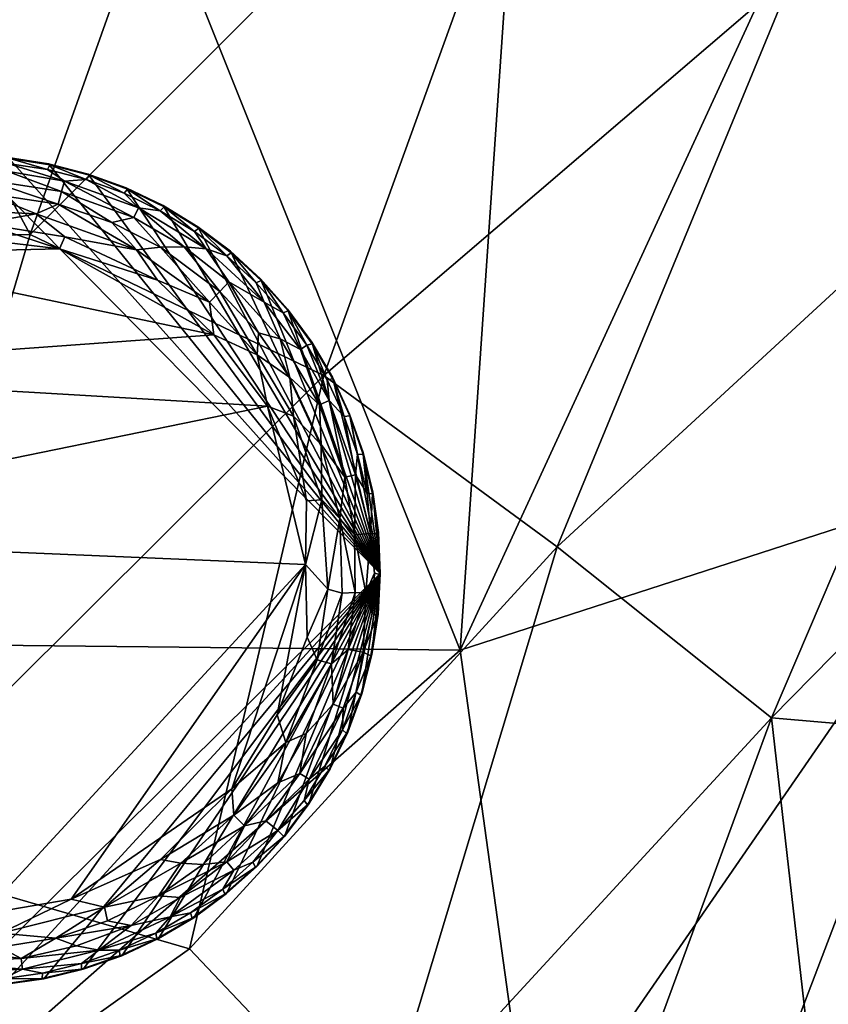
# Model space of a CAD drawing. Units: inches. Extents: x -1 to 448, y 26 to 297.
# Drawn here: x 91 to 94, y 215 to 217 of the extents above; entities that cross this region are included whole.
import ezdxf

# ---------------------------------------------------------------- set-up
doc = ezdxf.new("R2010")
doc.units = ezdxf.units.IN
doc.header["$MEASUREMENT"] = 0
for name, color, linetype in [('A-FURN-3-SEAT-FABRIC', 2, 'Continuous'), ('A-FURN-3-SEAT-LEG', 2, 'Continuous'), ('A-FURN-P-SEAT-T', 7, 'Continuous')]:
    doc.layers.add(name, color=color, linetype=linetype)
doc.styles.get("Standard").update_dxf_attribs({"font": 'arial.ttf'})

# ---------------------------------------------------------------- blocks, each defined once
blk = doc.blocks.new('3_GLR301M')
at = {"layer": 'A-FURN-P-SEAT-T', "flags": 1}
for tag, height in [('CAPTG', 2.5), ('CAPPN', 0.001), ('CAPMG', 0.001), ('CAPMC', 0.001), ('CAPQT', 0.001), ('CAPDH', 0.001), ('CAPGC', 0.001)]:
    blk.add_attdef(tag, (0, 0), '', height=height, dxfattribs=at)
at = {"layer": 'A-FURN-3-SEAT-FABRIC'}
mesh = blk.add_polyface(dxfattribs=at)
corners = [(9.437, -2.8907, 15.2656), (6.5922, 5.8332, 15.3969), (6.4883, -2.8205, 15.4395), (13.0248, -5.6443, 14.6714), (13.1176, 4.1141, 14.6732), (11.984, -2.9383, 14.9322), (11.8006, -7.3434, 14.8702), (12.6744, -8.9511, 14.5814), (13.2195, -12.0366, 0.9604), (12.0858, -9.2013, 0.8073), (13.4011, -9.3808, 0.8765), (-6.6138, -10.6304, 0.7432), (8.3918, -7.246, 0.7091), (8.2739, -10.6358, 0.7552), (12.7731, 3.4545, 0.7897), (13.013, -4.3496, 0.8074), (10.2229, -6.4918, 15.1354), (6.5279, -6.5279, 15.369), (9.2922, -9.8713, 15.0102), (6.5274, -10.0012, 15.1541), (2.8205, -6.4883, 15.4395), (-3.3432, -6.5179, 15.431), (2.8908, -9.4369, 15.2656), (11.1663, -9.3189, 14.8468), (11.0427, -2.9595, 15.0874), (9.4821, 5.8858, 15.2244), (11.9961, -10.855, 14.5238), (2.953, 2.5115, 15.5101), (2.804, -3.2559, 15.5034), (10.8833, -10.8814, 14.7154), (14.0268, -5.894, 14.3612), (14.0966, 4.1238, 14.3753), (-7.6508, -0.1377, 0.69), (7.9456, 0.6613, 0.6946), (12.8313, -11.2555, 14.2495), (13.5321, -9.3187, 14.3054), (11.535, 3.4991, 15.0114), (-3.0663, -10.7967, 15.1165), (3.4486, -10.789, 15.1117)]
mesh.append_faces([[corners[k] for k in face] for face in [(14, 15, 12, 12)]], dxfattribs={"vtx0": -1, "vtx2": -1})
mesh.append_faces([[corners[k] for k in face] for face in [(0, 1, 2, 2), (3, 4, 5, 5), (5, 6, 3, 3), (3, 6, 7, 7), (8, 9, 10, 10), (13, 12, 9, 9), (16, 17, 18, 18), (18, 17, 19, 19), (20, 21, 22, 22), (16, 18, 23, 23), (16, 6, 24, 24), (25, 0, 24, 24), (7, 23, 26, 26), (2, 27, 28, 28), (17, 20, 19, 19), (18, 29, 23, 23), (7, 30, 3, 3), (31, 4, 3, 3), (0, 2, 16, 16), (16, 24, 0, 0), (19, 20, 22, 22), (16, 23, 6, 6), (23, 7, 6, 6), (26, 34, 35, 35), (35, 30, 7, 7), (35, 7, 26, 26), (28, 20, 17, 17), (16, 2, 17, 17), (28, 17, 2, 2), (15, 10, 9, 9), (9, 12, 15, 15), (5, 24, 6, 6), (36, 24, 5, 5), (37, 38, 22, 22)]], dxfattribs={"vtx2": -1})
mesh.append_faces([[corners[k] for k in face] for face in [(11, 12, 13, 13), (12, 32, 33, 33)]], dxfattribs={"vtx2": -1, "vtx3": -1})
mesh = blk.add_polyface(dxfattribs=at)
corners = [(14.9415, -4.9207, 14.0087), (14.9687, 4.261, 14.0187), (14.0268, -5.894, 14.3612), (13.5321, -9.3187, 14.3054), (14.6219, -8.1708, 13.9918), (14.0966, 4.1238, 14.3753), (15.3436, -8.4753, 13.5901), (16.102, -7.9225, 13.1244), (16.3604, -5.2424, 13.1265), (15.7014, -5.0792, 13.5959), (16.4369, 0, 13.128), (15.9809, 5.1227, 1.1163), (16.7234, 0.1178, 1.3391), (16.0181, -4.5772, 1.1147), (13.013, -4.3496, 0.8074), (12.7731, 3.4545, 0.7897), (14.9735, -4.5328, 0.9506), (16.5514, -5.2658, 1.2985), (16.133, -8.9248, 1.295), (14.7734, -11.5344, 1.1225), (13.2195, -12.0366, 0.9604), (14.4283, -9.4109, 0.9621), (15.5868, -8.7411, 1.1182), (15.5795, -11.0019, 1.2962), (12.8313, -11.2555, 14.2495), (13.4948, -11.7429, 13.931), (14.1683, -10.1107, 13.9655), (14.8415, -10.5042, 13.5742), (15.4367, -10.876, 13.1186), (15.7823, -9.6539, 13.121), (16.3169, -9.9506, 12.6002), (13.4011, -9.3808, 0.8765), (13.0248, -5.6443, 14.6714), (15.9545, -11.2169, 12.5999), (15.7725, 0, 13.5985), (16.1529, -10.2983, 1.4793), (16.6524, -8.1617, 12.6011)]
mesh.append_faces([[corners[k] for k in face] for face in [(14, 15, 16, 16)]], dxfattribs={"vtx0": -1, "vtx2": -1})
mesh.append_faces([[corners[k] for k in face] for face in [(0, 1, 2, 2), (2, 3, 4, 4), (2, 4, 0, 0), (1, 5, 2, 2), (6, 7, 8, 8), (9, 8, 10, 10), (8, 9, 6, 6), (11, 12, 13, 13), (13, 17, 18, 18), (19, 20, 21, 21), (19, 21, 22, 22), (23, 19, 22, 22), (24, 25, 26, 26), (27, 28, 29, 29), (30, 29, 28, 28), (3, 26, 4, 4), (29, 6, 27, 27), (22, 21, 16, 16), (14, 16, 31, 31), (2, 5, 32, 32), (22, 18, 23, 23), (6, 4, 26, 26), (4, 6, 9, 9), (18, 22, 13, 13), (22, 16, 13, 13), (33, 30, 28, 28), (0, 9, 34, 34), (4, 9, 0, 0), (27, 6, 26, 26), (25, 27, 26, 26), (20, 31, 21, 21), (21, 31, 16, 16), (10, 34, 9, 9), (23, 18, 35, 35), (36, 7, 29, 29), (6, 29, 7, 7)]], dxfattribs={"vtx2": -1})
mesh = blk.add_polyface(dxfattribs=at)
corners = [(12.0858, -9.2013, 0.8073), (11.5312, -12.018, 0.8643), (8.2739, -10.6358, 0.7552), (9.2922, -9.8713, 15.0102), (6.5274, -10.0012, 15.1541), (8.9028, -11.6695, 14.7962), (10.8735, -11.9546, 14.529), (10.8833, -10.8814, 14.7154), (12.8313, -11.2555, 14.2495), (11.4766, -12.6031, 14.2764), (12.4496, -12.885, 13.9524), (11.9961, -10.855, 14.5238), (11.4148, -13.6212, 13.9509), (9.3706, -13.5173, 14.3047), (-2.9418, -11.9956, 14.9296), (5.545, -12.0739, 14.8811), (3.4486, -10.789, 15.1117), (4.1239, -14.0962, 14.3753), (7.1561, -13.8888, 14.3437), (4.1141, -13.1172, 14.6732), (11.1663, -9.3189, 14.8468), (13.4948, -11.7429, 13.931), (14.1683, -10.1107, 13.9655), (13.5321, -9.3187, 14.3054), (8.5711, -12.7698, 14.5944), (11.7346, -13.3414, 0.9537), (13.2195, -12.0366, 0.9604), (13.4211, -13.4924, 1.1246), (7.1774, -13.1714, 0.8306), (9.8276, -14.1111, 0.9429), (11.8775, -14.2449, 13.568), (12.9818, -13.4475, 13.5773), (14.1047, -12.2292, 13.5436), (-4.2157, -13.2574, 0.8215), (2.8908, -9.4369, 15.2656)]
mesh.append_faces([[corners[k] for k in face] for face in [(0, 1, 2, 2), (3, 4, 5, 5), (6, 7, 5, 5), (8, 9, 10, 10), (7, 9, 11, 11), (9, 12, 10, 10), (12, 9, 13, 13), (14, 15, 16, 16), (17, 18, 19, 19), (15, 5, 4, 4), (20, 7, 11, 11), (21, 8, 10, 10), (22, 23, 8, 8), (24, 19, 18, 18), (13, 9, 24, 24), (25, 26, 27, 27), (28, 1, 29, 29), (12, 30, 31, 31), (5, 7, 3, 3), (32, 21, 31, 31), (1, 0, 26, 26), (25, 1, 26, 26), (4, 16, 15, 15), (9, 6, 24, 24), (6, 9, 7, 7), (1, 28, 2, 2), (2, 28, 33, 33), (24, 15, 19, 19), (15, 24, 5, 5), (24, 6, 5, 5), (9, 8, 11, 11), (31, 10, 12, 12), (21, 10, 31, 31), (13, 24, 18, 18), (29, 1, 25, 25), (4, 34, 16, 16)]], dxfattribs={"vtx2": -1})
mesh = blk.add_polyface(dxfattribs=at)
corners = [(14.1047, -12.2292, 13.5436), (14.8174, -12.2904, 13.1158), (15.4367, -10.876, 13.1186), (14.8415, -10.5042, 13.5742), (14.2151, -13.1944, 13.1131), (14.6801, -13.6188, 12.598), (14.7947, -14.3207, 12.0383), (15.6884, -13.0943, 12.0214), (15.3072, -12.6826, 12.5997), (16.3667, -11.5964, 12.021), (15.9545, -11.2169, 12.5999), (12.9818, -13.4475, 13.5773), (13.469, -13.9589, 13.1351), (15.1212, -14.0257, 2.0713), (14.6752, -14.0605, 1.7263), (15.7697, -13.0604, 2.0705), (16.753, -11.7755, 2.6477), (16.07, -13.3155, 2.6469), (13.4211, -13.4924, 1.1246), (13.2195, -12.0366, 0.9604), (14.7734, -11.5344, 1.1225), (15.5683, -11.9285, 1.4716), (15.5457, -12.795, 1.7264), (14.8114, -13.2787, 1.4713), (13.8337, -14.3427, 1.4578), (13.8896, -13.8483, 1.2926), (14.941, -12.4288, 1.2963), (16.1529, -10.2983, 1.4793), (16.1929, -11.3248, 1.732), (15.5795, -11.0019, 1.2962), (13.4948, -11.7429, 13.931), (15.4171, -14.2995, 11.3825), (16.1076, -13.2597, 11.3842), (16.4393, -11.5488, 2.0711)]
mesh.append_faces([[corners[k] for k in face] for face in [(0, 1, 2, 2), (2, 3, 0, 0), (0, 4, 1, 1), (5, 6, 7, 7), (8, 9, 10, 10), (5, 7, 8, 8), (8, 7, 9, 9), (0, 11, 12, 12), (13, 14, 15, 15), (16, 17, 15, 15), (18, 19, 20, 20), (21, 22, 23, 23), (23, 24, 25, 25), (23, 25, 26, 26), (21, 27, 28, 28), (21, 28, 22, 22), (26, 20, 29, 29), (20, 26, 25, 25), (17, 13, 15, 15), (4, 0, 12, 12), (30, 0, 3, 3), (25, 18, 20, 20), (31, 32, 7, 7), (7, 32, 9, 9), (1, 8, 10, 10), (1, 4, 8, 8), (23, 22, 14, 14), (14, 24, 23, 23), (1, 10, 2, 2), (33, 15, 22, 22), (14, 22, 15, 15), (22, 28, 33, 33), (26, 29, 21, 21), (23, 26, 21, 21), (21, 29, 27, 27), (4, 5, 8, 8)]], dxfattribs={"vtx2": -1})
at = {"layer": 'A-FURN-3-SEAT-LEG'}
mesh = blk.add_polyface(dxfattribs=at)
corners = [(12.0799, -10.896, 0), (11.4271, -10.9111, 0.0011), (11.6563, -10.8452, 0.0015), (11.1972, -10.9805, 0.0137), (11.415, -10.8553, 0.0136), (11.2612, -10.8872, 0.032), (11.1346, -10.9766, 0.0322), (11.0668, -10.9836, 0.0574), (10.9261, -11.2786, 0.0137), (11.047, -11.1162, 0.0137), (11.14, -11.0785, 0.0032), (11.1607, -10.8251, 1.378), (11.1654, -10.824, 0.1702), (11.0718, -10.892, 0.1702), (11.1699, -10.8389, 0.1244), (12.671, -11.3429, 0.0012), (10.8636, -11.712, 0), (11.0365, -11.2476, 0), (10.6299, -11.8039, 1.378), (11.8039, -12.9921, 1.378), (11.8181, -10.6299, 1.378), (11.7023, -10.6349, 1.378), (11.5876, -10.6513, 1.378), (11.2605, -10.7661, 1.378), (11.4291, -10.692, 1.378), (11.2275, -10.8275, 0.0888), (11.0468, -10.9602, 0.0888), (11.0777, -10.9064, 0.1244), (11.2425, -10.8543, 0.0574), (10.9853, -10.9689, 0.1702), (11.0672, -10.8935, 1.378), (11.0167, -11.0866, 0.032), (11.4059, -10.8162, 0.0322), (11.7095, -10.7815, 0.0136), (10.9213, -11.0732, 0.1063), (10.9108, -11.3911, 0.0032), (11.553, -10.7674, 0.032), (10.9925, -10.9827, 0.1244), (11.2683, -10.7807, 0.1244), (11.8585, -10.8233, 0.0033)]
mesh.append_faces([[corners[k] for k in face] for face in [(23, 18, 24, 24), (11, 18, 23, 23), (21, 18, 20, 20)]], dxfattribs={"vtx0": -1, "vtx1": -1, "vtx2": -1})
mesh.append_faces([[corners[k] for k in face] for face in [(15, 16, 17, 17), (18, 19, 20, 20)]], dxfattribs={"vtx0": -1, "vtx1": -1, "vtx2": -1, "vtx3": -1})
mesh.append_faces([[corners[k] for k in face] for face in [(21, 22, 18, 18), (22, 24, 18, 18)]], dxfattribs={"vtx1": -1, "vtx2": -1, "vtx3": -1})
mesh.append_faces([[corners[k] for k in face] for face in [(0, 1, 2, 2), (3, 4, 1, 1), (2, 1, 4, 4), (4, 3, 5, 5), (6, 7, 5, 5), (8, 9, 10, 10), (11, 12, 13, 13), (13, 12, 14, 14), (25, 26, 27, 27), (25, 28, 26, 26), (13, 29, 30, 30), (3, 1, 10, 10), (31, 7, 6, 6), (30, 11, 13, 13), (4, 5, 32, 32), (4, 33, 2, 2), (29, 13, 27, 27), (14, 27, 13, 13), (27, 14, 25, 25), (34, 26, 7, 7), (7, 26, 28, 28), (9, 3, 10, 10), (31, 3, 9, 9), (35, 10, 17, 17), (17, 10, 1, 1), (5, 7, 28, 28), (5, 28, 32, 32), (11, 23, 12, 12), (4, 32, 36, 36), (3, 31, 6, 6), (3, 6, 5, 5), (37, 27, 26, 26), (37, 29, 27, 27), (14, 12, 38, 38), (38, 25, 14, 14), (39, 2, 33, 33), (39, 0, 2, 2)]], dxfattribs={"vtx2": -1})
mesh = blk.add_polyface(dxfattribs=at)
corners = [(12.2071, -12.7668, 0.0136), (12.0691, -12.8547, 0.032), (11.9126, -12.8406, 0.0136), (10.8636, -11.712, 0), (12.7792, -11.7933, 0.0004), (11.8628, -12.7872, 0.0014), (12.1125, -12.7438, 0.0014), (12.5696, -12.4308, 0.0013), (12.5751, -12.5059, 0.0137), (12.3667, -12.6314, 0.0033), (12.4875, -12.6454, 0.0322), (12.5553, -12.6385, 0.0574), (12.3609, -12.7348, 0.032), (12.4248, -12.6416, 0.0137), (12.2161, -12.8058, 0.0322), (12.9921, -11.8181, 1.378), (11.8181, -10.6299, 1.378), (11.8039, -12.9921, 1.378), (11.9197, -12.9871, 1.378), (12.6368, -12.6531, 0.1702), (12.5548, -12.7285, 1.378), (12.5502, -12.73, 0.1702), (12.4522, -12.7831, 0.1244), (12.5444, -12.7156, 0.1244), (12.4232, -12.7392, 0.0577), (12.3946, -12.7946, 0.0888), (12.5752, -12.6618, 0.0888), (12.3615, -12.856, 1.378), (12.3568, -12.8566, 0.1702), (12.4566, -12.798, 0.1702), (12.4613, -12.797, 1.378), (12.6054, -12.5354, 0.032), (12.0345, -12.9708, 1.378), (12.1471, -12.9433, 1.378), (12.283, -12.8189, 0.0574), (12.2565, -12.9049, 1.378), (12.6295, -12.6394, 0.1244), (12.3538, -12.8413, 0.1244)]
mesh.append_faces([[corners[k] for k in face] for face in [(32, 15, 18, 18), (27, 15, 35, 35)]], dxfattribs={"vtx0": -1, "vtx1": -1, "vtx2": -1})
mesh.append_faces([[corners[k] for k in face] for face in [(3, 4, 5, 5), (15, 16, 17, 17)]], dxfattribs={"vtx0": -1, "vtx1": -1, "vtx2": -1, "vtx3": -1})
mesh.append_faces([[corners[k] for k in face] for face in [(15, 17, 18, 18), (15, 27, 30, 30), (15, 32, 33, 33)]], dxfattribs={"vtx0": -1, "vtx2": -1, "vtx3": -1})
mesh.append_faces([[corners[k] for k in face] for face in [(6, 5, 4, 4)]], dxfattribs={"vtx1": -1, "vtx2": -1})
mesh.append_faces([[corners[k] for k in face] for face in [(0, 1, 2, 2), (4, 7, 6, 6), (7, 8, 9, 9), (2, 5, 6, 6), (10, 11, 12, 12), (0, 13, 12, 12), (0, 14, 1, 1), (19, 20, 21, 21), (22, 23, 21, 21), (12, 11, 24, 24), (25, 26, 23, 23), (27, 28, 29, 29), (30, 27, 29, 29), (31, 11, 10, 10), (23, 22, 25, 25), (0, 2, 6, 6), (13, 0, 9, 9), (19, 21, 23, 23), (24, 34, 12, 12), (0, 6, 9, 9), (6, 7, 9, 9), (29, 21, 30, 30), (21, 29, 22, 22), (11, 26, 24, 24), (8, 13, 9, 9), (31, 13, 8, 8), (20, 30, 21, 21), (25, 24, 26, 26), (34, 24, 25, 25), (0, 12, 14, 14), (12, 34, 14, 14), (13, 31, 10, 10), (13, 10, 12, 12), (36, 23, 26, 26), (37, 25, 22, 22), (22, 29, 37, 37)]], dxfattribs={"vtx2": -1})
mesh = blk.add_polyface(dxfattribs=at)
corners = [(12.0127, -10.7963, 0.0136), (12.0949, -10.8618, 0.0033), (11.8585, -10.8233, 0.0033), (11.7095, -10.7815, 0.0136), (11.8671, -10.7374, 0.032), (12.0855, -10.7325, 0.0574), (11.8699, -10.6997, 0.0574), (11.9298, -10.6747, 0.0891), (12.0754, -10.769, 0.032), (12.0484, -10.654, 1.378), (12.1607, -10.6829, 1.378), (12.0524, -10.6566, 0.1702), (12.1644, -10.6858, 0.1702), (11.8226, -10.6317, 0.1702), (11.9338, -10.6363, 1.378), (11.9381, -10.6385, 0.1702), (11.9321, -10.6528, 0.1244), (12.0451, -10.6703, 0.1244), (12.0939, -10.7029, 0.0888), (11.8181, -10.6299, 1.378), (12.9921, -11.8181, 1.378), (12.1557, -10.6987, 0.1244), (12.3046, -10.7794, 0.0888), (12.2907, -10.8068, 0.0574), (12.228, -10.8211, 0.0322), (12.0799, -10.896, 0), (12.5184, -11.1397, 0.0009), (11.4271, -10.9111, 0.0011), (12.273, -10.7259, 0.1702), (12.2696, -10.7226, 1.378), (12.2631, -10.7378, 0.1244), (11.76, -10.6685, 0.0888), (11.818, -10.6465, 0.1244), (12.2986, -10.8986, 0.0136), (12.3582, -10.9851, 0.0033)]
mesh.append_faces([[corners[k] for k in face] for face in [(19, 20, 14, 14), (14, 20, 9, 9)]], dxfattribs={"vtx0": -1, "vtx1": -1, "vtx2": -1})
mesh.append_faces([[corners[k] for k in face] for face in [(25, 26, 27, 27)]], dxfattribs={"vtx0": -1, "vtx2": -1})
mesh.append_faces([[corners[k] for k in face] for face in [(0, 1, 2, 2), (3, 4, 0, 0), (5, 6, 7, 7), (6, 5, 8, 8), (9, 10, 11, 11), (11, 10, 12, 12), (13, 14, 15, 15), (16, 17, 18, 18), (15, 17, 16, 16), (16, 13, 15, 15), (19, 14, 13, 13), (21, 22, 18, 18), (5, 23, 24, 24), (28, 12, 29, 29), (21, 30, 22, 22), (31, 7, 6, 6), (13, 16, 32, 32), (0, 33, 1, 1), (4, 8, 0, 0), (8, 33, 0, 0), (3, 0, 2, 2), (21, 12, 30, 30), (21, 11, 12, 12), (6, 8, 4, 4), (11, 15, 9, 9), (17, 15, 11, 11), (23, 5, 18, 18), (7, 18, 5, 5), (23, 18, 22, 22), (30, 12, 28, 28), (14, 9, 15, 15), (10, 29, 12, 12), (31, 32, 7, 7), (5, 24, 8, 8), (8, 24, 33, 33), (17, 21, 18, 18), (21, 17, 11, 11), (34, 25, 1, 1), (2, 1, 25, 25), (32, 16, 7, 7), (18, 7, 16, 16)]], dxfattribs={"vtx2": -1})
mesh = blk.add_polyface(dxfattribs=at)
corners = [(12.5615, -10.9893, 0.0574), (12.7074, -11.1514, 0.0574), (12.6454, -11.1346, 0.0322), (12.671, -11.3429, 0.0012), (11.0365, -11.2476, 0), (12.5184, -11.1397, 0.0009), (12.6416, -11.1972, 0.0137), (12.5059, -11.047, 0.0137), (12.8243, -11.4519, 0.032), (12.877, -11.6619, 0.0326), (12.8257, -11.6091, 0.0136), (12.7348, -11.2612, 0.032), (12.8189, -11.339, 0.0574), (12.7832, -11.1699, 0.1244), (12.8413, -11.2683, 0.1244), (12.847, -11.3267, 0.0888), (12.797, -11.1607, 1.378), (12.856, -11.2605, 1.378), (12.798, -11.1654, 0.1702), (12.1607, -10.6829, 1.378), (12.0484, -10.654, 1.378), (12.9921, -11.8181, 1.378), (12.5658, -10.9025, 1.378), (12.6512, -10.9809, 1.378), (12.5354, -11.0167, 0.032), (12.7454, -11.371, 0.0137), (12.7156, -11.0777, 0.1244), (12.73, -11.0718, 0.1702), (12.7821, -11.6124, 0.0034), (12.7792, -11.7933, 0.0004), (10.8636, -11.712, 0), (11.4271, -10.9111, 0.0011), (12.4731, -10.8329, 1.378), (12.7285, -11.0672, 1.378), (12.8566, -11.2653, 0.1702), (12.8425, -11.8635, 0.0137), (12.7648, -11.182, 0.0891), (12.6618, -11.0468, 0.0888), (12.374, -10.7727, 1.378), (12.2696, -10.7226, 1.378)]
mesh.append_faces([[corners[k] for k in face] for face in [(22, 21, 23, 23), (38, 21, 32, 32)]], dxfattribs={"vtx0": -1, "vtx1": -1, "vtx2": -1})
mesh.append_faces([[corners[k] for k in face] for face in [(29, 30, 3, 3)]], dxfattribs={"vtx0": -1, "vtx1": -1, "vtx2": -1, "vtx3": -1})
mesh.append_faces([[corners[k] for k in face] for face in [(3, 4, 5, 5), (21, 22, 32, 32), (21, 16, 33, 33), (21, 33, 23, 23)]], dxfattribs={"vtx0": -1, "vtx2": -1, "vtx3": -1})
mesh.append_faces([[corners[k] for k in face] for face in [(28, 29, 3, 3)]], dxfattribs={"vtx1": -1, "vtx2": -1})
mesh.append_faces([[corners[k] for k in face] for face in [(19, 20, 21, 21), (39, 19, 21, 21)]], dxfattribs={"vtx1": -1, "vtx2": -1, "vtx3": -1})
mesh.append_faces([[corners[k] for k in face] for face in [(0, 1, 2, 2), (5, 7, 6, 6), (8, 9, 10, 10), (11, 1, 12, 12), (13, 14, 15, 15), (16, 17, 18, 18), (14, 13, 18, 18), (24, 0, 2, 2), (6, 25, 3, 3), (12, 8, 11, 11), (26, 27, 13, 13), (18, 27, 16, 16), (13, 27, 18, 18), (25, 28, 3, 3), (4, 31, 5, 5), (33, 16, 27, 27), (14, 18, 34, 34), (29, 10, 35, 35), (25, 10, 28, 28), (1, 36, 12, 12), (1, 37, 36, 36), (11, 25, 6, 6), (2, 1, 11, 11), (15, 12, 36, 36), (36, 37, 26, 26), (25, 11, 8, 8), (10, 25, 8, 8), (6, 7, 24, 24), (28, 10, 29, 29), (24, 2, 6, 6), (6, 2, 11, 11), (26, 13, 36, 36), (15, 36, 13, 13)]], dxfattribs={"vtx2": -1})
mesh.append_faces([[corners[k] for k in face] for face in [(5, 6, 3, 3)]], dxfattribs={"vtx2": -1, "vtx3": -1})
mesh = blk.add_polyface(dxfattribs=at)
corners = [(12.3046, -10.7794, 0.0888), (12.3661, -10.7873, 0.1244), (12.4964, -10.8955, 0.0888), (12.2631, -10.7378, 0.1244), (12.5552, -10.9153, 0.1244), (12.6618, -11.0468, 0.0888), (12.4638, -10.8467, 0.1244), (12.4343, -10.8902, 0.0577), (12.273, -10.7259, 0.1702), (12.374, -10.7727, 1.378), (12.3772, -10.7764, 0.1702), (12.2696, -10.7226, 1.378), (12.5658, -10.9025, 1.378), (12.6512, -10.9809, 1.378), (12.5681, -10.9067, 0.1702), (12.6531, -10.9853, 0.1702), (12.9921, -11.8181, 1.378), (12.7156, -11.0777, 0.1244), (12.6394, -10.9925, 0.1244), (12.4758, -10.8369, 0.1702), (12.2986, -10.8986, 0.0136), (12.228, -10.8211, 0.0322), (12.3665, -10.8906, 0.032), (12.2907, -10.8068, 0.0574), (12.5059, -11.047, 0.0137), (12.3582, -10.9851, 0.0033), (12.7074, -11.1514, 0.0574), (12.5615, -10.9893, 0.0574), (12.5354, -11.0167, 0.032), (12.4731, -10.8329, 1.378), (12.0949, -10.8618, 0.0033), (12.73, -11.0718, 0.1702), (12.7285, -11.0672, 1.378), (12.5184, -11.1397, 0.0009), (12.0799, -10.896, 0)]
mesh.append_faces([[corners[k] for k in face] for face in [(11, 16, 9, 9)]], dxfattribs={"vtx0": -1, "vtx1": -1, "vtx2": -1})
mesh.append_faces([[corners[k] for k in face] for face in [(0, 1, 2, 2), (0, 3, 1, 1), (4, 5, 2, 2), (2, 6, 4, 4), (2, 7, 0, 0), (8, 9, 10, 10), (11, 9, 8, 8), (12, 13, 14, 14), (15, 14, 13, 13), (17, 18, 15, 15), (19, 12, 14, 14), (20, 21, 22, 22), (21, 23, 22, 22), (20, 24, 25, 25), (26, 27, 5, 5), (22, 24, 20, 20), (7, 27, 28, 28), (29, 12, 19, 19), (4, 6, 19, 19), (1, 8, 10, 10), (30, 20, 25, 25), (2, 5, 27, 27), (2, 27, 7, 7), (4, 19, 14, 14), (15, 18, 14, 14), (6, 10, 19, 19), (19, 10, 29, 29), (17, 15, 31, 31), (15, 32, 31, 31), (7, 23, 0, 0), (24, 33, 25, 25), (3, 8, 1, 1), (13, 32, 15, 15), (9, 29, 10, 10), (18, 17, 5, 5), (22, 28, 24, 24), (28, 22, 7, 7), (23, 7, 22, 22), (18, 5, 4, 4), (18, 4, 14, 14), (2, 1, 6, 6), (1, 10, 6, 6)]], dxfattribs={"vtx2": -1})
mesh.append_faces([[corners[k] for k in face] for face in [(34, 25, 33, 33)]], dxfattribs={"vtx2": -1, "vtx3": -1})
mesh = blk.add_polyface(dxfattribs=at)
corners = [(12.9508, -11.8739, 0.0863), (12.9639, -11.7045, 0.1096), (12.9755, -11.818, 0.1244), (12.9182, -11.7087, 0.0577), (12.8425, -11.8635, 0.0137), (12.8257, -11.6091, 0.0136), (12.877, -11.6619, 0.0326), (12.8243, -11.4519, 0.032), (12.8189, -11.339, 0.0574), (12.8916, -11.5447, 0.0574), (12.9216, -11.5381, 0.0888), (12.8896, -11.3719, 0.1244), (12.9274, -11.4797, 0.1244), (12.847, -11.3267, 0.0888), (12.798, -11.1654, 0.1702), (12.856, -11.2605, 1.378), (12.8566, -11.2653, 0.1702), (12.9921, -11.8181, 1.378), (12.9903, -11.821, 0.1693), (12.9858, -11.7056, 0.1714), (12.797, -11.1607, 1.378), (12.9202, -11.8722, 0.0557), (12.8832, -11.874, 0.0315), (12.9545, -11.5907, 0.1244), (12.9433, -11.475, 1.378), (12.9708, -11.5876, 1.378), (12.9429, -11.4798, 0.1702), (12.905, -11.3704, 0.1702), (12.97, -11.5923, 0.1702), (12.9049, -11.3656, 1.378), (12.9871, -11.7023, 1.378), (12.8413, -11.2683, 0.1244)]
mesh.append_faces([[corners[k] for k in face] for face in [(29, 17, 24, 24)]], dxfattribs={"vtx0": -1, "vtx1": -1, "vtx2": -1})
mesh.append_faces([[corners[k] for k in face] for face in [(17, 29, 15, 15)]], dxfattribs={"vtx0": -1, "vtx2": -1, "vtx3": -1})
mesh.append_faces([[corners[k] for k in face] for face in [(30, 25, 17, 17)]], dxfattribs={"vtx1": -1, "vtx2": -1})
mesh.append_faces([[corners[k] for k in face] for face in [(15, 20, 17, 17), (25, 24, 17, 17)]], dxfattribs={"vtx1": -1, "vtx2": -1, "vtx3": -1})
mesh.append_faces([[corners[k] for k in face] for face in [(0, 1, 2, 2), (3, 1, 0, 0), (4, 5, 6, 6), (7, 8, 9, 9), (10, 11, 12, 12), (10, 13, 11, 11), (14, 15, 16, 16), (17, 18, 19, 19), (21, 22, 6, 6), (1, 10, 23, 23), (3, 10, 1, 1), (7, 9, 6, 6), (24, 25, 26, 26), (27, 24, 26, 26), (28, 26, 25, 25), (1, 23, 28, 28), (1, 19, 18, 18), (29, 24, 27, 27), (30, 17, 19, 19), (12, 11, 27, 27), (2, 1, 18, 18), (26, 28, 23, 23), (12, 27, 26, 26), (27, 16, 29, 29), (16, 27, 11, 11), (13, 10, 9, 9), (9, 10, 3, 3), (8, 13, 9, 9), (19, 28, 30, 30), (1, 28, 19, 19), (15, 29, 16, 16), (25, 30, 28, 28), (4, 6, 22, 22), (6, 3, 21, 21), (9, 3, 6, 6), (12, 26, 23, 23), (12, 23, 10, 10), (31, 16, 11, 11), (11, 13, 31, 31)]], dxfattribs={"vtx2": -1})
mesh = blk.add_polyface(dxfattribs=at)
corners = [(12.9692, -11.9321, 0.1244), (12.9435, -12.0423, 0.1063), (12.9508, -11.8739, 0.0863), (12.8575, -12.1899, 0.0574), (12.7815, -12.2737, 0.032), (12.8531, -12.0754, 0.032), (12.9003, -12.0345, 0.0577), (12.7792, -11.7933, 0.0004), (12.8425, -11.8635, 0.0137), (12.7842, -11.9991, 0.0034), (12.9654, -12.0525, 0.1702), (12.9392, -12.1607, 1.378), (12.9362, -12.1644, 0.1702), (12.968, -12.0484, 1.378), (12.7891, -12.4731, 1.378), (12.8493, -12.374, 1.378), (12.9921, -11.8181, 1.378), (12.9857, -11.9338, 1.378), (12.9903, -11.821, 0.1693), (12.8995, -12.2696, 1.378), (12.8962, -12.273, 0.1702), (12.8861, -12.2011, 0.0888), (12.9233, -12.1557, 0.1244), (12.8842, -12.2631, 0.1244), (12.6991, -12.2203, 0.0013), (12.9835, -11.9381, 0.1702), (12.8124, -12.0637, 0.0137), (12.7235, -12.2986, 0.0136), (12.8832, -11.874, 0.0315), (12.9202, -11.8722, 0.0557), (12.5696, -12.4308, 0.0013), (12.9182, -11.7087, 0.0577), (12.9755, -11.818, 0.1244)]
mesh.append_faces([[corners[k] for k in face] for face in [(11, 16, 19, 19), (19, 16, 15, 15)]], dxfattribs={"vtx0": -1, "vtx1": -1, "vtx2": -1})
mesh.append_faces([[corners[k] for k in face] for face in [(17, 16, 13, 13)]], dxfattribs={"vtx1": -1, "vtx2": -1})
mesh.append_faces([[corners[k] for k in face] for face in [(14, 15, 16, 16), (11, 13, 16, 16)]], dxfattribs={"vtx1": -1, "vtx2": -1, "vtx3": -1})
mesh.append_faces([[corners[k] for k in face] for face in [(0, 1, 2, 2), (3, 4, 5, 5), (1, 3, 6, 6), (2, 1, 6, 6), (7, 8, 9, 9), (10, 11, 12, 12), (13, 11, 10, 10), (16, 17, 18, 18), (19, 20, 12, 12), (21, 22, 23, 23), (9, 24, 7, 7), (25, 1, 0, 0), (18, 17, 25, 25), (26, 27, 24, 24), (26, 5, 27, 27), (1, 10, 22, 22), (1, 22, 21, 21), (11, 19, 12, 12), (5, 28, 29, 29), (28, 5, 26, 26), (12, 20, 23, 23), (0, 18, 25, 25), (7, 24, 30, 30), (13, 10, 25, 25), (10, 1, 25, 25), (3, 1, 21, 21), (27, 5, 4, 4), (29, 31, 2, 2), (2, 6, 29, 29), (12, 23, 22, 22), (10, 12, 22, 22), (17, 13, 25, 25), (6, 3, 5, 5), (29, 6, 5, 5), (28, 26, 8, 8), (8, 26, 9, 9), (26, 24, 9, 9), (32, 18, 0, 0), (2, 32, 0, 0)]], dxfattribs={"vtx2": -1})
mesh = blk.add_polyface(dxfattribs=at)
corners = [(12.7005, -12.4131, 0.0322), (12.7815, -12.2737, 0.032), (12.7634, -12.3868, 0.0574), (12.8575, -12.1899, 0.0574), (12.6663, -12.5216, 0.0577), (12.7893, -12.4033, 0.0888), (12.7008, -12.5488, 0.1063), (12.5553, -12.6385, 0.0574), (12.8493, -12.374, 1.378), (12.7891, -12.4731, 1.378), (12.8457, -12.3772, 0.1702), (12.7852, -12.4759, 0.1702), (12.1471, -12.9433, 1.378), (12.2565, -12.9049, 1.378), (12.9921, -11.8181, 1.378), (12.5548, -12.7285, 1.378), (12.6412, -12.6512, 1.378), (12.6368, -12.6531, 0.1702), (12.7754, -12.4638, 0.1244), (12.718, -12.5663, 0.1736), (12.8861, -12.2011, 0.0888), (12.8842, -12.2631, 0.1244), (12.7235, -12.2986, 0.0136), (12.5751, -12.5059, 0.0137), (12.5696, -12.4308, 0.0013), (12.6295, -12.6394, 0.1244), (12.5752, -12.6618, 0.0888), (12.7195, -12.5658, 1.378), (12.8347, -12.3661, 0.1244), (12.6991, -12.2203, 0.0013), (12.8962, -12.273, 0.1702), (12.6054, -12.5354, 0.032), (12.4613, -12.797, 1.378), (12.8995, -12.2696, 1.378), (12.5444, -12.7156, 0.1244)]
mesh.append_faces([[corners[k] for k in face] for face in [(27, 14, 16, 16)]], dxfattribs={"vtx0": -1, "vtx1": -1, "vtx2": -1})
mesh.append_faces([[corners[k] for k in face] for face in [(14, 15, 16, 16), (14, 32, 15, 15), (14, 27, 9, 9)]], dxfattribs={"vtx0": -1, "vtx2": -1, "vtx3": -1})
mesh.append_faces([[corners[k] for k in face] for face in [(12, 13, 14, 14)]], dxfattribs={"vtx1": -1, "vtx2": -1, "vtx3": -1})
mesh.append_faces([[corners[k] for k in face] for face in [(0, 1, 2, 2), (3, 2, 1, 1), (4, 5, 6, 6), (6, 7, 4, 4), (8, 9, 10, 10), (9, 11, 10, 10), (16, 15, 17, 17), (18, 10, 11, 11), (6, 18, 11, 11), (19, 16, 17, 17), (5, 20, 21, 21), (22, 23, 24, 24), (23, 22, 0, 0), (25, 6, 19, 19), (6, 25, 26, 26), (16, 19, 27, 27), (4, 2, 5, 5), (20, 5, 2, 2), (18, 28, 10, 10), (19, 17, 25, 25), (9, 19, 11, 11), (19, 6, 11, 11), (29, 22, 24, 24), (30, 8, 10, 10), (28, 30, 10, 10), (6, 26, 7, 7), (2, 3, 20, 20), (1, 0, 22, 22), (2, 4, 31, 31), (7, 31, 4, 4), (33, 8, 30, 30), (18, 5, 28, 28), (6, 5, 18, 18), (2, 31, 0, 0), (0, 31, 23, 23), (19, 9, 27, 27), (25, 17, 34, 34), (21, 30, 28, 28), (21, 28, 5, 5)]], dxfattribs={"vtx2": -1})
mesh = blk.add_polyface(dxfattribs=at)
corners = [(12.283, -12.8189, 0.0574), (12.3946, -12.7946, 0.0888), (12.1915, -12.8895, 0.0888), (12.1274, -12.877, 0.0577), (12.2565, -12.9049, 1.378), (12.1471, -12.9433, 1.378), (12.2516, -12.905, 0.1702), (11.9151, -12.9858, 0.1702), (11.9197, -12.9871, 1.378), (11.8039, -12.9921, 1.378), (11.7995, -12.9904, 0.1702), (12.4566, -12.798, 0.1702), (12.3568, -12.8566, 0.1702), (12.3538, -12.8413, 0.1244), (12.2502, -12.8896, 0.1244), (11.9126, -12.8406, 0.0136), (12.0691, -12.8547, 0.032), (11.9099, -12.8806, 0.0322), (12.1424, -12.9274, 0.1244), (12.0313, -12.9545, 0.1244), (11.9738, -12.943, 0.0888), (11.8042, -12.9535, 0.0891), (11.7522, -12.9224, 0.0574), (12.1423, -12.9429, 0.1702), (12.0345, -12.9708, 1.378), (12.0298, -12.97, 0.1702), (11.9182, -12.9706, 0.1244), (11.9702, -12.9125, 0.0574), (11.804, -12.9755, 0.1244), (11.6899, -12.9692, 0.1244), (11.755, -12.8846, 0.032), (12.2161, -12.8058, 0.0322), (12.3615, -12.856, 1.378)]
mesh.append_faces([[corners[k] for k in face] for face in [(0, 1, 2, 2), (0, 2, 3, 3), (4, 5, 6, 6), (7, 8, 9, 9), (9, 10, 7, 7), (11, 12, 13, 13), (14, 13, 12, 12), (15, 16, 17, 17), (18, 19, 20, 20), (21, 22, 20, 20), (23, 24, 25, 25), (19, 18, 23, 23), (21, 20, 26, 26), (5, 23, 6, 6), (6, 23, 18, 18), (27, 3, 2, 2), (17, 16, 27, 27), (5, 24, 23, 23), (10, 28, 7, 7), (10, 29, 28, 28), (2, 1, 13, 13), (28, 26, 7, 7), (23, 25, 19, 19), (22, 30, 27, 27), (31, 0, 16, 16), (13, 14, 2, 2), (20, 2, 18, 18), (25, 8, 7, 7), (25, 7, 26, 26), (12, 6, 14, 14), (12, 4, 6, 6), (27, 2, 20, 20), (22, 27, 20, 20), (24, 8, 25, 25), (32, 4, 12, 12), (16, 3, 27, 27), (16, 0, 3, 3), (17, 30, 15, 15), (30, 17, 27, 27), (14, 18, 2, 2), (14, 6, 18, 18), (26, 19, 25, 25), (19, 26, 20, 20), (26, 28, 21, 21)]], dxfattribs={"vtx2": -1})

msp = doc.modelspace()

# ---------------------------------------------------------------- block references
msp.add_blockref('3_GLR301M', (79.2339, 227.7237))

doc.saveas('drawing.dxf')
